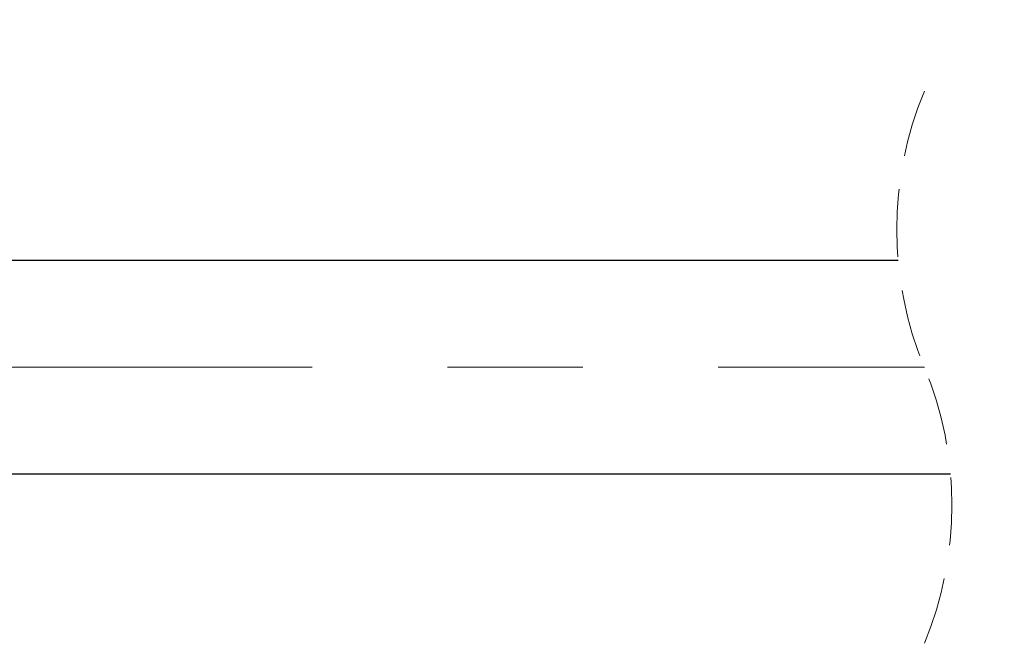
# Model space of a CAD drawing. Units: millimetres. Extents: x 13 to 283, y 18 to 190.
# Drawn here: x 117 to 136, y 106 to 118 of the extents above; entities that cross this region are included whole.
import ezdxf

# ---------------------------------------------------------------- set-up
doc = ezdxf.new("R2010")
doc.units = ezdxf.units.MM
doc.linetypes.add('CENTERX2', pattern=[20.32, 12.7, -2.54, 2.54, -2.54])
doc.linetypes.add('HIDDEN', pattern=[1.905, 1.27, -0.635])
doc.styles.add('SLDTEXTSTYLE0', font='MSGOTHIC.TTC')
doc.styles.add('SLDTEXTSTYLE1', font='MSGOTHIC.TTC', dxfattribs={"bigfont": 'bigfont'})
doc.dimstyles.new('SLDDIMSTYLE0', dxfattribs={"dimtxt": 3.031684, "dimasz": 3, "dimexe": 0, "dimexo": 0.0625, "dimgap": 0.757921, "dimtad": 3, "dimdec": 8, "dimrnd": 1e-09, "dimzin": 12, "dimdsep": 46, "dimtxsty": 'SLDTEXTSTYLE0', "dimblk1": 'OPEN30', "dimblk2": 'OPEN30', "dimsah": 1, "dimcen": 0.09, "dimadec": 0, "dimazin": 3, "dimtfac": 1, "dimtdec": 8, "dimtofl": 0, "dimtmove": 0, "dimatfit": 3, "dimldrblk": 'OPEN30', "dimfxl": 1, "dimfrac": 2, "dimtolj": 1, "dimtzin": 12, "dimarcsym": 0})

# ---------------------------------------------------------------- blocks, each defined once
blk = doc.blocks.new('_Open30')
at = {"color": 0, "linetype": 'ByBlock', "lineweight": -2}
for p, q in [((-1, 0.267949), (0, 0)), ((0, 0), (-1, -0.267949)), ((0, 0), (-1, 0))]:
    blk.add_line(p, q, dxfattribs=at)
blk = doc.blocks.new('_D_5')
at = {"color": 7, "linetype": 'Continuous', "lineweight": 18}
for p, q in [((66.523, 114.996), (66.523, 144.289)), ((256.678, 123.623), (256.678, 144.289)), ((256.678, 143.289), (66.523, 143.289))]:
    blk.add_line(p, q, dxfattribs=at)
at = {"color": 7, "linetype": 'Continuous', "lineweight": 18, "xscale": 3, "yscale": 3, "rotation": 180}
blk.add_blockref('_Open30', (66.523, 143.289), dxfattribs=at)
at = {"color": 7, "linetype": 'Continuous', "lineweight": 18, "xscale": 3, "yscale": 3}
blk.add_blockref('_Open30', (256.678, 143.289), dxfattribs=at)
at = {"color": 7, "linetype": 'Continuous', "lineweight": 18, "insert": (150.949, 146.368), "char_height": 2.64583, "attachment_point": 1, "style": 'SLDTEXTSTYLE1'}
blk.add_mtext('L=500～10000', dxfattribs=at)

msp = doc.modelspace()

# ---------------------------------------------------------------- linework, layer by layer
at = {"color": 7, "linetype": 'Continuous', "lineweight": 25}
for p, q in [((133.80362293, 112.99570435), (108.68183723, 112.99570435)), ((108.86356434, 108.99570416), (134.78721878, 108.99570416))]:
    msp.add_line(p, q, dxfattribs=at)
at = {"color": 7, "linetype": 'CENTERX2', "lineweight": 18}
msp.add_line((89.78527239, 110.99570426), (134.29542085, 110.99570426), dxfattribs=at)
at = {"color": 7, "linetype": 'HIDDEN', "lineweight": 18}
for centre, start, end in [((140.50542117, 113.58320426), 157.380135052, 202.619864948), ((128.08542117, 108.40820426), 337.380135052, 22.619864948)]:
    msp.add_arc(centre, 6.7275, start, end, dxfattribs=at)

# ---------------------------------------------------------------- dimensions: what is measured, and where the dimension line sits
at = {"color": 7, "linetype": 'Continuous', "lineweight": 18}
dim = msp.add_linear_dim(base=(66.52274755, 143.28920935), p1=(256.67835576, 122.62285919), p2=(66.52274755, 113.99570426), text='L=500～10000', dimstyle='SLDDIMSTYLE0', dxfattribs=at)
dim.commit()
dim.dimension.update_dxf_attribs({"geometry": '_D_5', "text_midpoint": (161.60055165, 143.28920935), "dimtype": 160})

doc.saveas('drawing.dxf')
